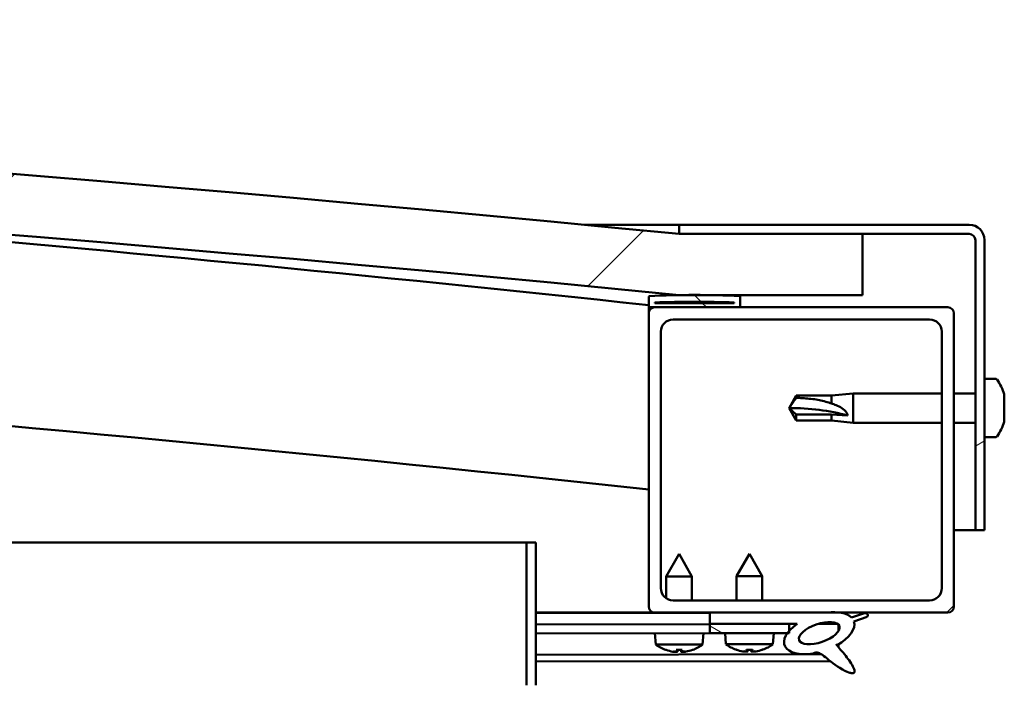
# Model space of a CAD drawing. Units: millimetres. Extents: x -6451 to 24410, y 3077 to 8837.
# Drawn here: x -4872 to -4711, y 7504 to 7613 of the extents above; entities that cross this region are included whole.
import ezdxf

# ---------------------------------------------------------------- set-up
doc = ezdxf.new("R2010")
doc.units = ezdxf.units.MM
doc.header["$LTSCALE"] = 25
doc.layers.add('Hatch (ISO)', color=7, linetype='Continuous', lineweight=18)
doc.layers.add('Visible (ISO)', color=7, linetype='Continuous', lineweight=50)
pattern_1 = [(45, (0, 0), (-56.1266, 56.1266), [])]

msp = doc.modelspace()

# ---------------------------------------------------------------- hatches: boundary and pattern name
at = {"layer": 'Hatch (ISO)'}
h = msp.add_hatch(dxfattribs=at)
h.set_pattern_fill('ANSI31', color=256, scale=635, style=0)
h.set_pattern_definition(pattern_1)
edge = h.paths.add_edge_path()
edge.add_line((-4763.75, 7567.68), (-4733.75, 7567.68))
edge.add_line((-4733.75, 7567.68), (-4733.75, 7577.68))
edge.add_line((-4733.75, 7577.68), (-4763.75, 7577.68))
edge.add_ellipse((-5438.75, 690.77), major_axis=(675, 6886.91), ratio=1, start_angle=0, end_angle=11.195594)
edge.add_line((-6113.75, 7577.68), (-6143.75, 7577.68))
edge.add_line((-6143.75, 7577.68), (-6143.75, 7567.68))
edge.add_line((-6143.75, 7567.68), (-6113.75, 7567.68))
edge.add_ellipse((-5438.75, 680.77), major_axis=(-675, 6886.91), ratio=1, start_angle=348.804406, end_angle=360, ccw=False)
h = msp.add_hatch(dxfattribs=at)
h.set_pattern_fill('ANSI31', color=256, scale=635, angle=-15, style=0)
h.set_pattern_definition([(30, (0, 0), (-39.6875, 68.74075), [])])
edge = h.paths.add_edge_path()
edge.add_line((-4716.25, 7579.18), (-4763.75, 7579.18))
edge.add_line((-4763.75, 7579.18), (-4763.75, 7577.68))
edge.add_line((-4763.75, 7577.68), (-4733.75, 7577.68))
edge.add_line((-4733.75, 7577.68), (-4716.25, 7577.68))
edge.add_ellipse((-4716.25, 7576.68), major_axis=(0, 1), ratio=1, start_angle=270, end_angle=360, ccw=False)
edge.add_line((-4715.25, 7576.68), (-4715.25, 7529.18))
edge.add_line((-4715.25, 7529.18), (-4713.75, 7529.18))
edge.add_line((-4713.75, 7529.18), (-4713.75, 7576.68))
edge.add_ellipse((-4716.25, 7576.68), major_axis=(2.5, 0), ratio=1, start_angle=0, end_angle=90)
h = msp.add_hatch(dxfattribs=at)
h.set_pattern_fill('ANSI31', color=256, scale=635, angle=90.0002, style=0)
h.set_pattern_definition([(135.0002, (0, 0), (-56.1264, -56.1268), [])])
edge = h.paths.add_edge_path()
edge.add_line((-4768.65, 7565.68), (-4767.75, 7565.68))
edge.add_line((-4767.75, 7565.68), (-4753.85, 7565.68))
edge.add_ellipse((-4753.85, 7565.78), major_axis=(0, -0.1), ratio=1, start_angle=0, end_angle=90)
edge.add_line((-4753.75, 7565.78), (-4753.75, 7567.39))
edge.add_ellipse((-4753.85, 7567.39), major_axis=(0.1, 0), ratio=1, start_angle=0, end_angle=86.9836)
edge.add_ellipse((-4761.25, 7426.96), major_axis=(7.41, 140.53), ratio=1, start_angle=0, end_angle=6.0328)
edge.add_ellipse((-4768.65, 7567.39), major_axis=(-0.0053, 0.0999), ratio=1, start_angle=0, end_angle=86.9836)
edge.add_line((-4768.75, 7567.39), (-4768.75, 7565.78))
edge.add_ellipse((-4768.65, 7565.78), major_axis=(-0.1, 0), ratio=1, start_angle=0, end_angle=90)
edge = h.paths.add_edge_path(flags=0)
edge.add_line((-4767.75, 7566.37), (-4767.75, 7566.47))
edge.add_ellipse((-4761.25, 7355.27), major_axis=(-6.5, 211.2), ratio=1, start_angle=356.4744, end_angle=360, ccw=False)
edge.add_line((-4754.75, 7566.47), (-4754.75, 7566.37))
edge.add_line((-4754.75, 7566.37), (-4767.75, 7566.37))
edge = h.paths.add_edge_path()
edge.add_ellipse((-6116.25, 7426.96), major_axis=(7.41, 140.53), ratio=1, start_angle=0, end_angle=6.0328)
edge.add_ellipse((-6123.65, 7567.39), major_axis=(-0.0053, 0.0999), ratio=1, start_angle=0, end_angle=86.9836)
edge.add_line((-6123.75, 7567.39), (-6123.75, 7565.78))
edge.add_ellipse((-6123.65, 7565.78), major_axis=(-0.1, 0), ratio=1, start_angle=0, end_angle=90)
edge.add_line((-6123.65, 7565.68), (-6109.75, 7565.68))
edge.add_line((-6109.75, 7565.68), (-6108.85, 7565.68))
edge.add_ellipse((-6108.85, 7565.78), major_axis=(0, -0.1), ratio=1, start_angle=0, end_angle=90)
edge.add_line((-6108.75, 7565.78), (-6108.75, 7567.39))
edge.add_ellipse((-6108.85, 7567.39), major_axis=(0.1, 0), ratio=1, start_angle=0, end_angle=86.9836)
edge = h.paths.add_edge_path(flags=0)
edge.add_ellipse((-6116.25, 7355.27), major_axis=(-6.5, 211.2), ratio=1, start_angle=356.4744, end_angle=360)
edge.add_line((-6122.75, 7566.47), (-6122.75, 7566.37))
edge.add_line((-6122.75, 7566.37), (-6109.75, 7566.37))
edge.add_line((-6109.75, 7566.37), (-6109.75, 7566.47))
h = msp.add_hatch(dxfattribs=at)
h.set_pattern_fill('ANSI31', color=256, scale=635, style=0)
h.set_pattern_definition(pattern_1)
edge = h.paths.add_edge_path()
edge.add_line((-4767.75, 7515.68), (-4758.75, 7515.68))
edge.add_line((-4758.75, 7515.68), (-4739.53, 7515.68))
edge.add_line((-4739.53, 7515.68), (-4737.37, 7515.68))
edge.add_line((-4737.37, 7515.68), (-4719.75, 7515.68))
edge.add_ellipse((-4719.75, 7516.68), major_axis=(0, -1), ratio=1, start_angle=0, end_angle=90)
edge.add_line((-4718.75, 7516.68), (-4718.75, 7564.68))
edge.add_ellipse((-4719.75, 7564.68), major_axis=(1, 0), ratio=1, start_angle=0, end_angle=90)
edge.add_line((-4719.75, 7565.68), (-4753.85, 7565.68))
edge.add_line((-4753.85, 7565.68), (-4767.75, 7565.68))
edge.add_ellipse((-4767.75, 7564.68), major_axis=(0, 1), ratio=1, start_angle=0, end_angle=90)
edge.add_line((-4768.75, 7564.68), (-4768.75, 7516.68))
edge.add_ellipse((-4767.75, 7516.68), major_axis=(-1, 0), ratio=1, start_angle=0, end_angle=90)
edge = h.paths.add_edge_path(flags=0)
edge.add_line((-4764.75, 7563.68), (-4722.75, 7563.68))
edge.add_ellipse((-4722.75, 7561.68), major_axis=(0, 2), ratio=1, start_angle=270, end_angle=360, ccw=False)
edge.add_line((-4720.75, 7561.68), (-4720.75, 7519.68))
edge.add_ellipse((-4722.75, 7519.68), major_axis=(2, 0), ratio=1, start_angle=270, end_angle=360, ccw=False)
edge.add_line((-4722.75, 7517.68), (-4764.75, 7517.68))
edge.add_ellipse((-4764.75, 7519.68), major_axis=(0, -2), ratio=1, start_angle=270, end_angle=360, ccw=False)
edge.add_line((-4766.75, 7519.68), (-4766.75, 7561.68))
edge.add_ellipse((-4764.75, 7561.68), major_axis=(-2, 0), ratio=1, start_angle=270, end_angle=360, ccw=False)
h = msp.add_hatch(dxfattribs=at)
h.set_pattern_fill('ANSI31', color=256, scale=635, angle=75.0002, style=0)
h.set_pattern_definition([(120.0002, (0, 0), (-68.74064, -39.6877), [])])
edge = h.paths.add_edge_path()
edge.add_line((-4758.75, 7515.68), (-4758.75, 7513.83))
edge.add_line((-4758.75, 7513.83), (-4745.75, 7513.83))
edge.add_line((-4745.75, 7513.83), (-4744.44, 7513.83))
edge.add_ellipse((-4740.82, 7512.31), major_axis=(-5.67, -1.96), ratio=0.5, start_angle=299.1758, end_angle=319.2019)
edge.add_ellipse((-4740.82, 7512.31), major_axis=(-5.67, -1.96), ratio=0.5, start_angle=319.2019, end_angle=325.0254)
edge.add_ellipse((-4740.82, 7512.31), major_axis=(-5.67, -1.96), ratio=0.5, start_angle=325.0254, end_angle=429.9519)
edge.add_spline(control_points=[(-4741.84, 7508.97), (-4741.67, 7509.07), (-4741.51, 7509.12), (-4741.21, 7509.15), (-4741.08, 7509.14), (-4740.69, 7509.02), (-4740.4, 7508.83), (-4739.43, 7508.08), (-4738.53, 7507.3), (-4736.85, 7506.25), (-4736.34, 7506), (-4735.8, 7505.82), (-4735.62, 7505.77), (-4735.39, 7505.75), (-4735.32, 7505.75), (-4735.22, 7505.77), (-4735.18, 7505.79), (-4735.12, 7505.83), (-4735.1, 7505.85), (-4735.06, 7505.9), (-4735.04, 7505.94), (-4735.02, 7506.03), (-4735.02, 7506.09), (-4735.04, 7506.31), (-4735.11, 7506.49), (-4735.46, 7507.24), (-4736.01, 7508), (-4737.06, 7509.33), (-4737.66, 7510), (-4737.94, 7510.35), (-4737.98, 7510.4), (-4738, 7510.43), (-4738, 7510.43), (-4738, 7510.44), (-4738, 7510.44), (-4738, 7510.44), (-4738, 7510.44), (-4738, 7510.44), (-4738, 7510.44), (-4738, 7510.44), (-4738, 7510.44), (-4738, 7510.44), (-4738, 7510.44), (-4738, 7510.44), (-4738, 7510.44), (-4738, 7510.44), (-4738, 7510.44), (-4737.99, 7510.44), (-4737.99, 7510.43), (-4737.95, 7510.41), (-4737.92, 7510.38), (-4737.89, 7510.35)], knot_values=[-0.538363, -0.538363, -0.538363, -0.538363, -0.507649, -0.507649, -0.480932, -0.480932, -0.425983, -0.425983, -0.330435, -0.330435, -0.277498, -0.277498, -0.256884, -0.256884, -0.248291, -0.248291, -0.243273, -0.243273, -0.23906, -0.23906, -0.234257, -0.234257, -0.226721, -0.226721, -0.206467, -0.206467, -0.133659, -0.133659, -0.040696, -0.040696, -0.023069, -0.023069, -0.019305, -0.019305, -0.018094, -0.018094, -0.017601, -0.017601, -0.017323, -0.017323, -0.017093, -0.017093, -0.016833, -0.016833, -0.016426, -0.016426, -0.015385, -0.015385, -0.010918, -0.010918, 0, 0, 0, 0], degree=3, periodic=0)
edge.add_ellipse((-4740.82, 7512.31), major_axis=(-5.67, -1.96), ratio=0.5, start_angle=110.7942, end_angle=179.3318)
edge.add_line((-4735.13, 7514.23), (-4732.99, 7514.97))
edge.add_spline(control_points=[(-4732.99, 7514.97), (-4732.94, 7515.05), (-4732.9, 7515.12), (-4732.87, 7515.23), (-4732.87, 7515.27), (-4732.87, 7515.34), (-4732.88, 7515.37), (-4732.91, 7515.42), (-4732.93, 7515.45), (-4732.99, 7515.5), (-4733.04, 7515.53), (-4733.18, 7515.58), (-4733.29, 7515.6), (-4733.4, 7515.61)], knot_values=[-0.111315, -0.111315, -0.111315, -0.111315, -0.084987, -0.084987, -0.072327, -0.072327, -0.062234, -0.062234, -0.051095, -0.051095, -0.034104, -0.034104, 0, 0, 0, 0], degree=3, periodic=0)
edge.add_line((-4733.4, 7515.61), (-4735.55, 7514.9))
edge.add_ellipse((-4740.82, 7512.31), major_axis=(-5.67, -1.96), ratio=0.5, start_angle=194.0585, end_angle=223.4724)
edge.add_ellipse((-4740.82, 7512.31), major_axis=(-5.67, -1.96), ratio=0.5, start_angle=223.4724, end_angle=247.3218)
edge.add_line((-4739.53, 7515.68), (-4758.75, 7515.68))
edge = h.paths.add_edge_path(flags=0)
edge.add_ellipse((-4740.82, 7512.31), major_axis=(3.31, 1.14), ratio=0.428571, start_angle=0, end_angle=360)
h = msp.add_hatch(dxfattribs=at)
h.set_pattern_fill('ANSI31', color=256, scale=635, angle=105.0002, style=0)
h.set_pattern_definition([(150.0002, (0, 0), (-39.6872, -68.74094), [])])
h.paths.add_polyline_path([(-4758.75, 7513.83), (-4758.75, 7512.33), (-4746.03, 7512.33), (-4745.75, 7512.33), (-4745.75, 7512.68), (-4745.75, 7513.83)])

# ---------------------------------------------------------------- linework, layer by layer
at = {"layer": 'Visible (ISO)'}
for p, q in [((-4779.23, 7579.18), (-4763.75, 7579.18)), ((-4716.25, 7579.18), (-4763.75, 7579.18)), ((-4763.75, 7579.18), (-4763.75, 7577.68)), ((-4763.75, 7577.68), (-4716.25, 7577.68)), ((-4733.75, 7577.68), (-4763.75, 7577.68)), ((-4733.75, 7567.68), (-4733.75, 7577.68)), ((-4715.25, 7576.68), (-4715.25, 7529.18)), ((-4713.75, 7529.18), (-4713.75, 7576.68)), ((-4768.75, 7567.39), (-4768.75, 7565.78)), ((-4763.75, 7567.68), (-4733.75, 7567.68)), ((-4753.75, 7565.78), (-4753.75, 7567.39)), ((-4768.75, 7564.68), (-4768.75, 7565.78)), ((-4767.75, 7566.37), (-4767.75, 7566.47)), ((-4754.75, 7566.47), (-4767.75, 7566.47)), ((-4754.75, 7566.37), (-4767.75, 7566.37)), ((-4754.75, 7566.47), (-4754.75, 7566.37)), ((-4768.65, 7565.68), (-4768.75, 7565.68)), ((-4768.75, 7564.68), (-4768.75, 7516.68)), ((-4768.65, 7565.68), (-4753.85, 7565.68)), ((-4719.75, 7565.68), (-4767.75, 7565.68)), ((-4718.75, 7516.68), (-4718.75, 7564.68)), ((-4764.75, 7563.68), (-4722.75, 7563.68)), ((-4766.75, 7519.68), (-4766.75, 7561.68)), ((-4720.75, 7561.68), (-4720.75, 7519.68)), ((-4711.87, 7553.93), (-4713.75, 7553.93)), ((-4745.75, 7549.18), (-4744.57, 7551.23)), ((-4744.57, 7551.23), (-4744.57, 7550.85)), ((-4738.82, 7551.23), (-4744.57, 7551.23)), ((-4738.82, 7551.23), (-4735.25, 7551.58)), ((-4738.82, 7551.23), (-4738.82, 7549.91)), ((-4735.25, 7551.58), (-4735.25, 7546.78)), ((-4720.75, 7551.58), (-4735.25, 7551.58)), ((-4715.25, 7551.58), (-4718.75, 7551.58)), ((-4710.51, 7551.37), (-4710.51, 7551.38)), ((-4710.51, 7551.37), (-4710.51, 7550.41)), ((-4710.51, 7550.03), (-4710.51, 7550.15)), ((-4710.51, 7550.03), (-4710.51, 7548.21)), ((-4744.57, 7548.1), (-4745.75, 7549.18)), ((-4745.75, 7549.18), (-4744.57, 7547.13)), ((-4738.82, 7548.1), (-4744.57, 7548.1)), ((-4744.57, 7548.1), (-4744.57, 7547.13)), ((-4736.18, 7547.96), (-4738.82, 7548.1)), ((-4738.82, 7548.1), (-4738.82, 7547.13)), ((-4738.82, 7547.13), (-4744.57, 7547.13)), ((-4738.82, 7547.13), (-4735.25, 7546.78)), ((-4720.75, 7546.78), (-4735.25, 7546.78)), ((-4715.25, 7546.78), (-4718.75, 7546.78)), ((-4710.51, 7547.92), (-4710.52, 7547.92)), ((-4710.51, 7547.92), (-4710.51, 7547.95)), ((-4710.51, 7547.92), (-4710.51, 7547.85)), ((-4710.51, 7547.85), (-4710.51, 7547.84)), ((-4710.51, 7547.85), (-4710.51, 7547.85)), ((-4710.51, 7547.84), (-4710.51, 7546.98)), ((-4711.87, 7544.43), (-4713.75, 7544.43)), ((-4715.25, 7529.18), (-4718.75, 7529.18)), ((-4715.25, 7529.18), (-4713.75, 7529.18)), ((-5513.5, 7527.18), (-4788.75, 7527.18)), ((-4787.25, 7527.18), (-4788.75, 7527.18)), ((-4788.75, 7527.18), (-4788.75, 7503.78)), ((-4787.25, 7503.78), (-4787.25, 7527.18)), ((-4763.77, 7525.29), (-4765.86, 7521.59)), ((-4763.77, 7525.29), (-4761.66, 7521.6)), ((-4752.25, 7525.33), (-4754.35, 7521.63)), ((-4752.25, 7525.33), (-4750.15, 7521.63)), ((-4761.66, 7521.6), (-4765.86, 7521.59)), ((-4765.86, 7518.02), (-4765.86, 7521.59)), ((-4761.66, 7517.68), (-4761.66, 7521.6)), ((-4750.15, 7521.63), (-4754.35, 7521.63)), ((-4754.35, 7517.68), (-4754.35, 7521.63)), ((-4750.15, 7517.68), (-4750.15, 7521.63)), ((-4722.75, 7517.68), (-4764.75, 7517.68)), ((-4767.75, 7515.68), (-4787.25, 7515.68)), ((-4787.25, 7515.61), (-4758.75, 7515.65)), ((-4767.75, 7515.68), (-4719.75, 7515.68)), ((-4765.86, 7515.64), (-4765.86, 7515.68)), ((-4761.66, 7515.65), (-4761.66, 7515.68)), ((-4758.75, 7515.68), (-4758.75, 7513.83)), ((-4739.53, 7515.68), (-4758.75, 7515.68)), ((-4733.4, 7515.61), (-4735.55, 7514.9)), ((-4735.13, 7514.23), (-4732.99, 7514.97)), ((-4787.25, 7513.76), (-4758.75, 7513.8)), ((-4787.25, 7513.76), (-4758.75, 7513.8)), ((-4758.75, 7513.83), (-4744.44, 7513.83)), ((-4758.75, 7513.83), (-4758.75, 7512.33)), ((-4745.75, 7513.83), (-4758.75, 7513.83)), ((-4758.75, 7513.8), (-4758.75, 7512.3)), ((-4745.75, 7512.33), (-4745.75, 7513.83)), ((-4745.75, 7513.82), (-4744.45, 7513.82)), ((-4741, 7513.83), (-4737.82, 7513.83)), ((-4737.68, 7513.72), (-4737.68, 7512.63)), ((-4787.25, 7512.26), (-4758.75, 7512.3)), ((-4767.59, 7510.44), (-4767.75, 7512.29)), ((-4759.91, 7510.45), (-4759.75, 7512.3)), ((-4758.75, 7512.33), (-4745.75, 7512.33)), ((-4756.09, 7510.49), (-4756.25, 7512.33)), ((-4748.41, 7510.49), (-4748.25, 7512.33)), ((-4759.91, 7510.45), (-4767.59, 7510.44)), ((-4765.89, 7509.57), (-4765.87, 7509.57)), ((-4764.46, 7509.26), (-4764.45, 7509.28)), ((-4764.22, 7509.57), (-4763.27, 7509.57)), ((-4764.05, 7509.28), (-4764.02, 7509.57)), ((-4763.44, 7509.28), (-4763.47, 7509.57)), ((-4763.04, 7509.26), (-4763.04, 7509.28)), ((-4761.62, 7509.57), (-4761.61, 7509.57)), ((-4748.41, 7510.49), (-4756.09, 7510.49)), ((-4754.39, 7509.61), (-4754.37, 7509.61)), ((-4752.96, 7509.3), (-4752.96, 7509.32)), ((-4752.72, 7509.61), (-4751.78, 7509.61)), ((-4752.55, 7509.32), (-4752.53, 7509.61)), ((-4751.95, 7509.32), (-4751.97, 7509.61)), ((-4751.54, 7509.3), (-4751.54, 7509.32)), ((-4750.13, 7509.61), (-4750.11, 7509.61)), ((-4737.68, 7510.48), (-4737.68, 7510.04)), ((-4787.25, 7508.79), (-4740.47, 7508.86)), ((-4787.25, 7507.68), (-4739.03, 7507.75))]:
    msp.add_line(p, q, dxfattribs=at)
for centre, radius, start, end in [((-5438.75, 690.77), 6919.91, 84.402203, 95.597797), ((-5438.75, 680.77), 6919.91, 84.402203, 95.597797), ((-5438.75, 1319.13), 6282.72, 83.878241, 86.354384), ((-4716.25, 7576.68), 2.5, 0, 90), ((-4716.25, 7576.68), 1, 0, 90), ((-5438.75, 1319.13), 6252.72, 83.848757, 90.460016), ((-4768.65, 7567.39), 0.1, 93.0164, 180), ((-4761.25, 7426.96), 140.73, 86.9836, 93.0164), ((-4753.85, 7567.39), 0.1, 0, 86.9836), ((-4768.65, 7565.78), 0.1, 180, 270), ((-4761.25, 7355.27), 211.3, 88.2372, 91.7628), ((-4753.85, 7565.78), 0.1, 270, 0), ((-4767.75, 7564.68), 1, 90, 180), ((-4719.75, 7564.68), 1, 0, 90), ((-4764.75, 7561.68), 2, 90, 180), ((-4722.75, 7561.68), 2, 0, 90), ((-4711.87, 7553.73), 0.2, 35.6853, 90), ((-4718.2, 7549.18), 8, 16.3027, 35.6853), ((-4718.2, 7549.18), 8, 324.3147, 343.6973), ((-4711.87, 7544.63), 0.2, 270, 324.3147), ((-4764.75, 7519.68), 2, 180, 270), ((-4722.75, 7519.68), 2, 270, 0), ((-4767.75, 7516.68), 1, 180, 270), ((-4719.75, 7516.68), 1, 270, 0), ((-4763.76, 7515.69), 6.5, 233.8873, 250.2014), ((-4765.89, 7509.77), 0.206, 250.2014, 270.083), ((-4761.61, 7509.78), 0.206, 270.083, 289.9645), ((-4763.76, 7515.69), 6.5, 289.9645, 306.2786), ((-4752.25, 7515.73), 6.5, 233.8044, 250.1185), ((-4754.39, 7509.81), 0.206, 250.1185, 270), ((-4750.11, 7509.81), 0.206, 270, 289.8815), ((-4752.25, 7515.73), 6.5, 289.8815, 306.1956)]:
    msp.add_arc(centre, radius, start, end, dxfattribs=at)
for centre, major_axis, ratio, start_param, end_param in [((-4745.75, 7538.12), (21, 0), 0.5265, 1.097432, 1.570796), ((-4740.82, 7512.31), (-5.67, -1.96), 0.5, 3.386959, 4.31658), ((-4740.82, 7512.31), (-5.67, -1.96), 0.5, 1.933724, 3.129931), ((-4740.82, 7512.31), (-5.67, -1.96), 0.5, 5.221602, 7.504076), ((-4763.84, 7515.65), (-2.83, 5.83), 0.979749, 2.351624, 2.529771), ((-4765.46, 7514.15), (3.84, -4.25), 0.664926, 5.510896, 5.582433), ((-4761.71, 7514.16), (-3.43, -4.58), 0.554863, 0.162804, 0.234341), ((-4764.72, 7508.93), (-0.224, -0.452), 0.299538, 2.511352, 2.574157), ((-4763.32, 7515.66), (-0.57, -6.46), 0.180266, 5.951633, 6.12978), ((-4764.19, 7515.65), (0.58, -6.46), 0.180266, 0.153405, 0.331552), ((-4762.04, 7514.16), (3.83, 4.26), 0.664926, 3.842345, 3.913882), ((-4765.8, 7514.15), (3.45, -4.57), 0.554863, 6.048844, 6.120382), ((-4762.77, 7508.94), (-0.226, 0.452), 0.299538, 0.567435, 0.630241), ((-4763.67, 7515.65), (-2.81, -5.84), 0.979749, 0.611822, 0.789969), ((-4752.33, 7515.69), (-2.82, 5.84), 0.979749, 2.351624, 2.529771), ((-4753.96, 7514.19), (3.83, -4.25), 0.664926, 5.510896, 5.582433), ((-4750.2, 7514.19), (-3.44, -4.58), 0.554863, 0.162804, 0.234341), ((-4753.22, 7508.97), (-0.225, -0.452), 0.299538, 2.511352, 2.574157), ((-4751.81, 7515.69), (-0.57, -6.46), 0.180266, 5.951633, 6.12978), ((-4752.69, 7515.69), (0.57, -6.46), 0.180266, 0.153405, 0.331552), ((-4750.54, 7514.19), (3.83, 4.25), 0.664926, 3.842345, 3.913882), ((-4754.3, 7514.19), (3.44, -4.58), 0.554863, 6.048844, 6.120382), ((-4751.28, 7508.97), (-0.225, 0.452), 0.299538, 0.567435, 0.630241), ((-4752.17, 7515.69), (-2.82, -5.84), 0.979749, 0.611822, 0.789969)]:
    msp.add_ellipse(centre, major_axis=major_axis, ratio=ratio, start_param=start_param, end_param=end_param, dxfattribs=at)
msp.add_ellipse((-4740.82, 7512.31), major_axis=(3.31, 1.14), ratio=0.428571, dxfattribs=at)
for points, knots in [([(-4710.51, 7551.37), (-4710.52, 7551.39), (-4710.52, 7551.41), (-4710.52, 7551.43), (-4710.52, 7551.43), (-4710.52, 7551.41), (-4710.52, 7551.4), (-4710.51, 7551.38)], [0.17438702, 0.17438702, 0.17438702, 0.17438702, 0.18896797, 0.18896797, 0.20586323, 0.20586323, 0.21737851, 0.21737851, 0.21737851, 0.21737851]), ([(-4744.57, 7550.85), (-4744.23, 7550.84), (-4743.9, 7550.82), (-4742.82, 7550.75), (-4742.07, 7550.68), (-4740.61, 7550.44), (-4739.91, 7550.28), (-4739.1, 7550.02), (-4738.96, 7549.96), (-4738.82, 7549.91)], [1.0298299, 1.0298299, 1.0298299, 1.0298299, 1.1268672, 1.1268672, 1.3401618, 1.3401618, 1.5534565, 1.5534565, 1.5990374, 1.5990374, 1.5990374, 1.5990374]), ([(-4738.82, 7549.91), (-4738.56, 7549.84), (-4738.31, 7549.75), (-4737.73, 7549.51), (-4737.41, 7549.36), (-4736.83, 7548.98), (-4736.53, 7548.73), (-4736.3, 7548.39), (-4736.26, 7548.31), (-4736.19, 7548.13), (-4736.18, 7548.04), (-4736.18, 7547.96)], [0.9725494, 0.9725494, 0.9725494, 0.9725494, 1.0547969, 1.0547969, 1.1648244, 1.1648244, 1.2623094, 1.2623094, 1.290226, 1.290226, 1.3181426, 1.3181426, 1.3181426, 1.3181426]), ([(-4710.51, 7550.03), (-4710.52, 7550.08), (-4710.52, 7550.13), (-4710.52, 7550.24), (-4710.52, 7550.29), (-4710.52, 7550.36), (-4710.52, 7550.39), (-4710.51, 7550.41)], [0.17438702, 0.17438702, 0.17438702, 0.17438702, 0.18896797, 0.18896797, 0.20586323, 0.20586323, 0.21737851, 0.21737851, 0.21737851, 0.21737851]), ([(-4710.52, 7550.3), (-4710.52, 7550.29), (-4710.52, 7550.28), (-4710.52, 7550.23), (-4710.52, 7550.19), (-4710.51, 7550.15)], [0.20238549, 0.20238549, 0.20238549, 0.20238549, 0.20586323, 0.20586323, 0.21737852, 0.21737852, 0.21737852, 0.21737852]), ([(-4710.51, 7547.84), (-4710.52, 7547.87), (-4710.52, 7547.9), (-4710.52, 7547.98), (-4710.52, 7548.04), (-4710.52, 7548.13), (-4710.52, 7548.17), (-4710.51, 7548.21)], [0.17438702, 0.17438702, 0.17438702, 0.17438702, 0.18896797, 0.18896797, 0.20586323, 0.20586323, 0.21737852, 0.21737852, 0.21737852, 0.21737852]), ([(-4710.52, 7548.06), (-4710.52, 7548.05), (-4710.52, 7548.04), (-4710.52, 7548), (-4710.52, 7547.98), (-4710.51, 7547.95)], [0.20238549, 0.20238549, 0.20238549, 0.20238549, 0.20586323, 0.20586323, 0.21737852, 0.21737852, 0.21737852, 0.21737852]), ([(-4710.52, 7546.93), (-4710.52, 7546.94), (-4710.52, 7546.94), (-4710.52, 7546.95), (-4710.52, 7546.96), (-4710.51, 7546.98)], [0.20238549, 0.20238549, 0.20238549, 0.20238549, 0.20586323, 0.20586323, 0.21737852, 0.21737852, 0.21737852, 0.21737852]), ([(-4732.99, 7514.97), (-4732.94, 7515.05), (-4732.9, 7515.12), (-4732.87, 7515.23), (-4732.87, 7515.27), (-4732.87, 7515.34), (-4732.88, 7515.37), (-4732.91, 7515.42), (-4732.93, 7515.45), (-4732.99, 7515.5), (-4733.04, 7515.53), (-4733.18, 7515.58), (-4733.29, 7515.6), (-4733.4, 7515.61)], [-0.1113148, -0.1113148, -0.1113148, -0.1113148, -0.0849871, -0.0849871, -0.0723269, -0.0723269, -0.0622345, -0.0622345, -0.0510948, -0.0510948, -0.0341042, -0.0341042, 0, 0, 0, 0]), ([(-4764.46, 7509.26), (-4764.46, 7509.26), (-4764.46, 7509.26), (-4764.46, 7509.26), (-4764.46, 7509.25), (-4764.49, 7509.25), (-4764.52, 7509.25), (-4764.57, 7509.25), (-4764.6, 7509.26), (-4764.67, 7509.27), (-4764.71, 7509.27), (-4764.77, 7509.28), (-4764.78, 7509.28), (-4764.8, 7509.29)], [0.0217824, 0.0217824, 0.0217824, 0.0217824, 0.02240783, 0.02240783, 0.03336567, 0.03336567, 0.04432351, 0.04432351, 0.05536278, 0.05536278, 0.06640205, 0.06640205, 0.07177154, 0.07177154, 0.07177154, 0.07177154]), ([(-4764.05, 7509.29), (-4764.05, 7509.28), (-4764.05, 7509.27), (-4764.07, 7509.26), (-4764.08, 7509.26), (-4764.12, 7509.25), (-4764.15, 7509.25), (-4764.22, 7509.25), (-4764.25, 7509.25), (-4764.31, 7509.26), (-4764.33, 7509.26), (-4764.35, 7509.26)], [0, 0, 0, 0, 0.01116716, 0.01116716, 0.02233431, 0.02233431, 0.03329353, 0.03329353, 0.04425275, 0.04425275, 0.04996652, 0.04996652, 0.04996652, 0.04996652]), ([(-4763.14, 7509.26), (-4763.15, 7509.26), (-4763.15, 7509.26), (-4763.19, 7509.26), (-4763.22, 7509.26), (-4763.3, 7509.25), (-4763.33, 7509.25), (-4763.38, 7509.26), (-4763.4, 7509.26), (-4763.43, 7509.27), (-4763.44, 7509.27), (-4763.44, 7509.28), (-4763.44, 7509.28), (-4763.44, 7509.29)], [0.02178159, 0.02178159, 0.02178159, 0.02178159, 0.02232447, 0.02232447, 0.03332398, 0.03332398, 0.04432349, 0.04432349, 0.05536276, 0.05536276, 0.06640202, 0.06640202, 0.07177151, 0.07177151, 0.07177151, 0.07177151]), ([(-4762.69, 7509.29), (-4762.73, 7509.28), (-4762.77, 7509.28), (-4762.84, 7509.27), (-4762.88, 7509.26), (-4762.94, 7509.26), (-4762.97, 7509.25), (-4763.01, 7509.25), (-4763.02, 7509.25), (-4763.03, 7509.26), (-4763.04, 7509.26), (-4763.04, 7509.26)], [0, 0, 0, 0, 0.01116716, 0.01116716, 0.02233431, 0.02233431, 0.03329353, 0.03329353, 0.04425275, 0.04425275, 0.04996652, 0.04996652, 0.04996652, 0.04996652]), ([(-4752.96, 7509.3), (-4752.96, 7509.3), (-4752.96, 7509.3), (-4752.96, 7509.29), (-4752.97, 7509.29), (-4753, 7509.29), (-4753.02, 7509.29), (-4753.07, 7509.29), (-4753.1, 7509.3), (-4753.18, 7509.31), (-4753.22, 7509.31), (-4753.27, 7509.32), (-4753.29, 7509.32), (-4753.31, 7509.33)], [0.02178159, 0.02178159, 0.02178159, 0.02178159, 0.02232447, 0.02232447, 0.03332398, 0.03332398, 0.04432349, 0.04432349, 0.05536276, 0.05536276, 0.06640202, 0.06640202, 0.07177151, 0.07177151, 0.07177151, 0.07177151]), ([(-4752.56, 7509.33), (-4752.55, 7509.32), (-4752.55, 7509.31), (-4752.57, 7509.3), (-4752.59, 7509.3), (-4752.63, 7509.29), (-4752.66, 7509.29), (-4752.72, 7509.29), (-4752.76, 7509.29), (-4752.81, 7509.3), (-4752.83, 7509.3), (-4752.85, 7509.3)], [0, 0, 0, 0, 0.01116716, 0.01116716, 0.02233431, 0.02233431, 0.03329353, 0.03329353, 0.04425275, 0.04425275, 0.04996652, 0.04996652, 0.04996652, 0.04996652]), ([(-4751.65, 7509.3), (-4751.65, 7509.3), (-4751.65, 7509.3), (-4751.69, 7509.29), (-4751.73, 7509.29), (-4751.8, 7509.29), (-4751.83, 7509.29), (-4751.89, 7509.29), (-4751.91, 7509.3), (-4751.94, 7509.31), (-4751.95, 7509.31), (-4751.95, 7509.32), (-4751.95, 7509.32), (-4751.94, 7509.33)], [0.0217824, 0.0217824, 0.0217824, 0.0217824, 0.02240783, 0.02240783, 0.03336567, 0.03336567, 0.04432351, 0.04432351, 0.05536278, 0.05536278, 0.06640205, 0.06640205, 0.07177154, 0.07177154, 0.07177154, 0.07177154]), ([(-4751.2, 7509.33), (-4751.23, 7509.32), (-4751.27, 7509.31), (-4751.35, 7509.3), (-4751.38, 7509.3), (-4751.44, 7509.29), (-4751.47, 7509.29), (-4751.51, 7509.29), (-4751.53, 7509.29), (-4751.54, 7509.3), (-4751.54, 7509.3), (-4751.54, 7509.3)], [0, 0, 0, 0, 0.01116716, 0.01116716, 0.02233431, 0.02233431, 0.03329353, 0.03329353, 0.04425275, 0.04425275, 0.04996746, 0.04996746, 0.04996746, 0.04996746]), ([(-4741.84, 7508.97), (-4741.67, 7509.07), (-4741.51, 7509.12), (-4741.21, 7509.15), (-4741.08, 7509.14), (-4740.69, 7509.02), (-4740.4, 7508.83), (-4739.43, 7508.08), (-4738.53, 7507.3), (-4736.85, 7506.25), (-4736.34, 7506), (-4735.8, 7505.82), (-4735.62, 7505.77), (-4735.39, 7505.75), (-4735.32, 7505.75), (-4735.22, 7505.77), (-4735.18, 7505.79), (-4735.12, 7505.83), (-4735.1, 7505.85), (-4735.06, 7505.9), (-4735.04, 7505.94), (-4735.02, 7506.03), (-4735.02, 7506.09), (-4735.04, 7506.31), (-4735.11, 7506.49), (-4735.46, 7507.24), (-4736.01, 7508), (-4737.06, 7509.33), (-4737.66, 7510), (-4737.94, 7510.35), (-4737.98, 7510.4), (-4738, 7510.43), (-4738, 7510.43), (-4738, 7510.44), (-4738, 7510.44), (-4738, 7510.44), (-4738, 7510.44), (-4738, 7510.44), (-4738, 7510.44), (-4738, 7510.44), (-4738, 7510.44), (-4738, 7510.44), (-4738, 7510.44), (-4738, 7510.44), (-4738, 7510.44), (-4738, 7510.44), (-4738, 7510.44), (-4737.99, 7510.44), (-4737.99, 7510.43), (-4737.95, 7510.41), (-4737.92, 7510.38), (-4737.89, 7510.35)], [-0.5383628, -0.5383628, -0.5383628, -0.5383628, -0.5076492, -0.5076492, -0.4809322, -0.4809322, -0.4259832, -0.4259832, -0.3304348, -0.3304348, -0.2774977, -0.2774977, -0.256884, -0.256884, -0.2482909, -0.2482909, -0.243273, -0.243273, -0.2390605, -0.2390605, -0.2342568, -0.2342568, -0.226721, -0.226721, -0.2064665, -0.2064665, -0.1336589, -0.1336589, -0.0406959, -0.0406959, -0.0230692, -0.0230692, -0.0193046, -0.0193046, -0.0180941, -0.0180941, -0.0176014, -0.0176014, -0.0173228, -0.0173228, -0.017093, -0.017093, -0.0168332, -0.0168332, -0.0164263, -0.0164263, -0.015385, -0.015385, -0.0109182, -0.0109182, 0, 0, 0, 0])]:
    msp.add_open_spline(points, degree=3, knots=knots, dxfattribs=at)
for points in [[(-4745.75, 7549.18), (-4745.37, 7549.75), (-4744.97, 7550.31), (-4744.57, 7550.85)], [(-4764.22, 7509.57), (-4764.22, 7509.57), (-4764.23, 7509.57), (-4764.23, 7509.58)], [(-4763.26, 7509.58), (-4763.27, 7509.57), (-4763.27, 7509.57), (-4763.27, 7509.57)], [(-4752.72, 7509.61), (-4752.73, 7509.61), (-4752.73, 7509.61), (-4752.73, 7509.62)], [(-4751.77, 7509.62), (-4751.77, 7509.61), (-4751.77, 7509.61), (-4751.78, 7509.61)]]:
    msp.add_open_spline(points, degree=3, dxfattribs=at)

doc.saveas('drawing.dxf')
